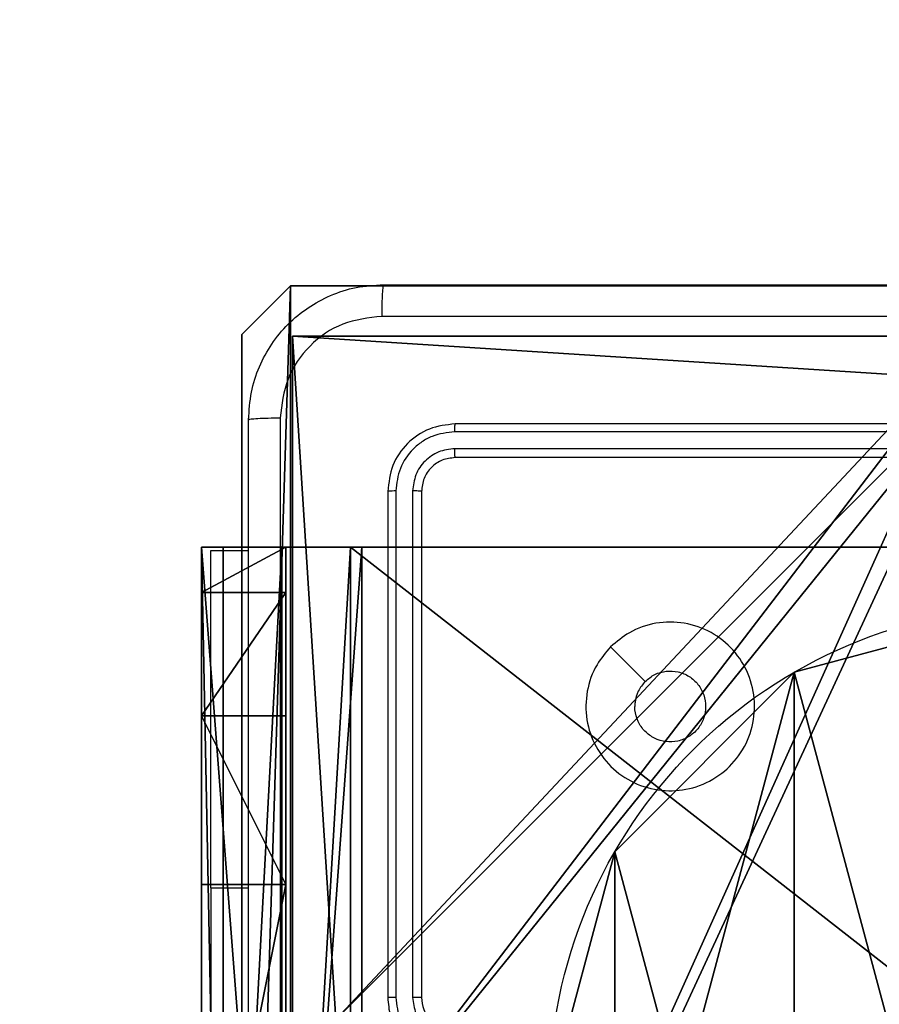
# Model space of a CAD drawing. Units: centimetres. Extents: x -292 to 343, y -192 to 192.
# Drawn here: x -144 to -138, y 37 to 43 of the extents above; entities that cross this region are included whole.
import ezdxf

# ---------------------------------------------------------------- set-up
doc = ezdxf.new("R2010")
doc.units = ezdxf.units.CM
doc.header["$LTSCALE"] = 2.54
doc.layers.get('0').update_dxf_attribs({"true_color": 0xff5454})
doc.layers.add('VP-EQ', color=7, linetype='Continuous', true_color=0x8a3492)

# ---------------------------------------------------------------- blocks, each defined once
blk = doc.blocks.new('Grupuj_89')
at = {"color": 0}
for p, q in [((2.187, 5.0958), (2.187, 5.0958, 9.3756)), ((2.187, 5.0958), (2.187, 5.0958, 9.3756)), ((0.7327, 4.7061), (0.7327, 4.7061, 9.3756)), ((0.7327, 4.7061), (0.7327, 4.7061, 9.3756)), ((3.6414, 4.7061), (3.6414, 4.7061, 9.3756)), ((3.6414, 4.7061), (3.6414, 4.7061, 9.3756)), ((-0.332, 3.6414), (-0.332, 3.6414, 9.3756)), ((-0.332, 3.6414), (-0.332, 3.6414, 9.3756)), ((4.7061, 3.6414), (4.7061, 3.6414, 9.3756)), ((4.7061, 3.6414), (4.7061, 3.6414, 9.3756)), ((-0.7217, 2.187), (-0.7217, 2.187, 9.3756)), ((-0.7217, 2.187), (-0.7217, 2.187, 9.3756)), ((5.0958, 2.187), (5.0958, 2.187, 9.3756)), ((5.0958, 2.187), (5.0958, 2.187, 9.3756)), ((-0.332, 0.7327), (-0.332, 0.7327, 9.3756)), ((-0.332, 0.7327), (-0.332, 0.7327, 9.3756)), ((4.7061, 0.7327), (4.7061, 0.7327, 9.3756)), ((4.7061, 0.7327), (4.7061, 0.7327, 9.3756)), ((0.7327, -0.332), (0.7327, -0.332, 9.3756)), ((0.7327, -0.332), (0.7327, -0.332, 9.3756)), ((3.6414, -0.332), (3.6414, -0.332, 9.3756)), ((3.6414, -0.332), (3.6414, -0.332, 9.3756)), ((2.187, -0.7217), (2.187, -0.7217, 9.3756)), ((2.187, -0.7217), (2.187, -0.7217, 9.3756))]:
    blk.add_line(p, q, dxfattribs=at)
for centre in [(2.187, 2.187), (2.187, 2.187, 9.3756), (2.187, 2.187), (2.187, 2.187, 9.3756), (2.187, 2.187), (2.187, 2.187, 9.3756), (2.187, 2.187), (2.187, 2.187, 9.3756), (2.187, 2.187), (2.187, 2.187, 9.3756), (2.187, 2.187), (2.187, 2.187, 9.3756), (2.187, 2.187), (2.187, 2.187, 9.3756), (2.187, 2.187), (2.187, 2.187, 9.3756), (2.187, 2.187), (2.187, 2.187, 9.3756), (2.187, 2.187), (2.187, 2.187, 9.3756), (2.187, 2.187), (2.187, 2.187, 9.3756), (2.187, 2.187), (2.187, 2.187, 9.3756), (2.187, 2.187), (2.187, 2.187, 9.3756)]:
    blk.add_circle(centre, 2.9088, dxfattribs=at)
mesh = blk.add_polyface(dxfattribs=at)
corners = [(-0.332, 3.6414), (-0.332, 0.7327), (-0.7217, 2.187), (0.7327, 4.7061), (0.7327, -0.332), (2.187, -0.7217), (2.187, 5.0958), (3.6414, 4.7061), (3.6414, -0.332), (4.7061, 3.6414), (4.7061, 0.7327), (5.0958, 2.187)]
mesh.append_faces([[corners[k] for k in face] for face in [(0, 1, 2), (10, 9, 11)]], dxfattribs={"vtx0": -1, "color": 0})
mesh.append_faces([[corners[k] for k in face] for face in [(1, 3, 4), (4, 3, 5), (5, 7, 8), (8, 9, 10)]], dxfattribs={"vtx0": -1, "vtx1": -1, "color": 0})
mesh.append_faces([[corners[k] for k in face] for face in [(1, 0, 3), (5, 3, 6), (5, 6, 7), (8, 7, 9)]], dxfattribs={"vtx0": -1, "vtx2": -1, "color": 0})
mesh = blk.add_polyface(dxfattribs=at)
corners = [(-0.332, 0.7327, 9.3756), (-0.332, 3.6414, 9.3756), (-0.7217, 2.187, 9.3756), (0.7327, -0.332, 9.3756), (0.7327, 4.7061, 9.3756), (2.187, -0.7217, 9.3756), (2.187, 5.0958, 9.3756), (3.6414, -0.332, 9.3756), (3.6414, 4.7061, 9.3756), (4.7061, 0.7327, 9.3756), (4.7061, 3.6414, 9.3756), (5.0958, 2.187, 9.3756)]
mesh.append_faces([[corners[k] for k in face] for face in [(0, 1, 2), (10, 9, 11)]], dxfattribs={"vtx0": -1, "color": 0})
mesh.append_faces([[corners[k] for k in face] for face in [(1, 3, 4), (4, 5, 6), (6, 7, 8), (8, 9, 10)]], dxfattribs={"vtx0": -1, "vtx1": -1, "color": 0})
mesh.append_faces([[corners[k] for k in face] for face in [(1, 0, 3), (4, 3, 5), (6, 5, 7), (8, 7, 9)]], dxfattribs={"vtx0": -1, "vtx2": -1, "color": 0})
mesh = blk.add_polyface(dxfattribs=at)
corners = [(0.7327, 4.7061, 9.3756), (2.187, 5.0958), (0.7327, 4.7061), (2.187, 5.0958, 9.3756)]
mesh.append_faces([[corners[k] for k in face] for face in [(0, 1, 2), (1, 0, 3)]], dxfattribs={"vtx0": -1, "color": 0})
mesh = blk.add_polyface(dxfattribs=at)
corners = [(2.187, 5.0958, 9.3756), (3.6414, 4.7061), (2.187, 5.0958), (3.6414, 4.7061, 9.3756)]
mesh.append_faces([[corners[k] for k in face] for face in [(0, 1, 2), (1, 0, 3)]], dxfattribs={"vtx0": -1, "color": 0})
mesh = blk.add_polyface(dxfattribs=at)
corners = [(-0.332, 3.6414, 9.3756), (0.7327, 4.7061), (-0.332, 3.6414), (0.7327, 4.7061, 9.3756)]
mesh.append_faces([[corners[k] for k in face] for face in [(0, 1, 2), (1, 0, 3)]], dxfattribs={"vtx0": -1, "color": 0})
mesh = blk.add_polyface(dxfattribs=at)
corners = [(3.6414, 4.7061), (4.7061, 3.6414, 9.3756), (4.7061, 3.6414), (3.6414, 4.7061, 9.3756)]
mesh.append_faces([[corners[k] for k in face] for face in [(0, 1, 2), (1, 0, 3)]], dxfattribs={"vtx0": -1, "color": 0})
mesh = blk.add_polyface(dxfattribs=at)
corners = [(-0.332, 3.6414, 9.3756), (-0.7217, 2.187), (-0.7217, 2.187, 9.3756), (-0.332, 3.6414)]
mesh.append_faces([[corners[k] for k in face] for face in [(0, 1, 2), (1, 0, 3)]], dxfattribs={"vtx0": -1, "color": 0})
mesh = blk.add_polyface(dxfattribs=at)
corners = [(4.7061, 3.6414), (5.0958, 2.187, 9.3756), (5.0958, 2.187), (4.7061, 3.6414, 9.3756)]
mesh.append_faces([[corners[k] for k in face] for face in [(0, 1, 2), (1, 0, 3)]], dxfattribs={"vtx0": -1, "color": 0})
mesh = blk.add_polyface(dxfattribs=at)
corners = [(-0.7217, 2.187, 9.3756), (-0.332, 0.7327), (-0.332, 0.7327, 9.3756), (-0.7217, 2.187)]
mesh.append_faces([[corners[k] for k in face] for face in [(0, 1, 2), (1, 0, 3)]], dxfattribs={"vtx0": -1, "color": 0})
mesh = blk.add_polyface(dxfattribs=at)
corners = [(5.0958, 2.187), (4.7061, 0.7327, 9.3756), (4.7061, 0.7327), (5.0958, 2.187, 9.3756)]
mesh.append_faces([[corners[k] for k in face] for face in [(0, 1, 2), (1, 0, 3)]], dxfattribs={"vtx0": -1, "color": 0})
mesh = blk.add_polyface(dxfattribs=at)
corners = [(-0.332, 0.7327, 9.3756), (0.7327, -0.332), (0.7327, -0.332, 9.3756), (-0.332, 0.7327)]
mesh.append_faces([[corners[k] for k in face] for face in [(0, 1, 2), (1, 0, 3)]], dxfattribs={"vtx0": -1, "color": 0})
mesh = blk.add_polyface(dxfattribs=at)
corners = [(4.7061, 0.7327), (3.6414, -0.332, 9.3756), (3.6414, -0.332), (4.7061, 0.7327, 9.3756)]
mesh.append_faces([[corners[k] for k in face] for face in [(0, 1, 2), (1, 0, 3)]], dxfattribs={"vtx0": -1, "color": 0})
mesh = blk.add_polyface(dxfattribs=at)
corners = [(2.187, -0.7217, 9.3756), (0.7327, -0.332), (2.187, -0.7217), (0.7327, -0.332, 9.3756)]
mesh.append_faces([[corners[k] for k in face] for face in [(0, 1, 2), (1, 0, 3)]], dxfattribs={"vtx0": -1, "color": 0})
mesh = blk.add_polyface(dxfattribs=at)
corners = [(3.6414, -0.332, 9.3756), (2.187, -0.7217), (3.6414, -0.332), (2.187, -0.7217, 9.3756)]
mesh.append_faces([[corners[k] for k in face] for face in [(0, 1, 2), (1, 0, 3)]], dxfattribs={"vtx0": -1, "color": 0})
blk = doc.blocks.new('Grupuj_82')
at = {"color": 0}
for p, q in [((9.1365, 0), (9.1365, 6.5)), ((9.1365, 0), (9.1365, 6.5)), ((9.2052, 0, 0.5), (9.2052, 6.5, 0.5)), ((9.2052, 0, 0.5), (9.2052, 6.5, 0.5)), ((9.5877, 6.5, 7.5), (9.5877, 0, 7.5)), ((9.5877, 0, 0.8825), (9.5877, 6.5, 0.8825)), ((9.5877, 6.5, 7.5), (9.5877, 0, 7.5)), ((9.5877, 0, 0.8825), (9.5877, 6.5, 0.8825)), ((9.5877, 6.5, 7.5), (9.5877, 0, 7.5)), ((9.6121, 0, 0.1274), (9.6121, 6.5, 0.1274)), ((9.6121, 0, 0.1274), (9.6121, 6.5, 0.1274)), ((9.9603, 0, 0.4756), (9.9603, 6.5, 0.4756)), ((9.9603, 0, 0.4756), (9.9603, 6.5, 0.4756)), ((10.0877, 6.5, 7.5), (10.0877, 0, 7.5)), ((10.0877, 0, 0.9511), (10.0877, 6.5, 0.9511)), ((10.0877, 6.5, 7.5), (10.0877, 0, 7.5)), ((10.0877, 0, 0.9511), (10.0877, 6.5, 0.9511)), ((10.0877, 6.5, 7.5), (10.0877, 0, 7.5)), ((9.5877, 4.5, 9.5), (9.5877, 2, 9.5)), ((9.5877, 4.5, 9.5), (9.5877, 2, 9.5)), ((10.0877, 4.5, 9.5), (10.0877, 2, 9.5)), ((10.0877, 4.5, 9.5), (10.0877, 2, 9.5)), ((9.5877, 2, 9.5), (10.0877, 2, 9.5)), ((9.5877, 2, 9.5), (10.0877, 2, 9.5)), ((9.5877, 1, 9.2321), (10.0877, 1, 9.2321)), ((9.5877, 1, 9.2321), (10.0877, 1, 9.2321)), ((9.5877, 0.2679, 8.5), (10.0877, 0.2679, 8.5)), ((9.5877, 0.2679, 8.5), (10.0877, 0.2679, 8.5)), ((0.8825, 0, 0.5), (9.2052, 0, 0.5)), ((0.8825, 0, 0.5), (9.2052, 0, 0.5)), ((9.1365, 0), (0.9511, 0)), ((9.1365, 0), (0.9511, 0)), ((9.5877, 0, 0.8825), (9.2052, 0, 0.5)), ((9.5877, 0, 0.8825), (9.2052, 0, 0.5)), ((9.5877, 0, 7.5), (10.0877, 0, 7.5)), ((9.5877, 0, 0.8825), (9.5877, 0, 7.5)), ((9.5877, 0, 7.5), (10.0877, 0, 7.5)), ((9.5877, 0, 0.8825), (9.5877, 0, 7.5)), ((9.5877, 0, 7.5), (10.0877, 0, 7.5)), ((10.0877, 0, 7.5), (10.0877, 0, 0.9511)), ((10.0877, 0, 7.5), (10.0877, 0, 0.9511))]:
    blk.add_line(p, q, dxfattribs=at)
at = {"color": 0, "extrusion": (1, 0, 0)}
for centre in [(2, 7.5, 9.5877), (2, 7.5, 9.5877), (2, 7.5, 9.5877), (2, 7.5, 9.5877), (2, 7.5, 10.0877), (2, 7.5, 10.0877), (2, 7.5, 10.0877), (2, 7.5, 10.0877)]:
    blk.add_arc(centre, 2, 90, 180, dxfattribs=at)
at = {"color": 0, "extrusion": (-3.79496e-14, 1, 7.51991e-17)}
blk.add_arc((-9.1365, 0.9511), 0.9511, 180, 270, dxfattribs=at)
blk.add_arc((-9.1365, 0.9511), 0.9511, 180, 270, dxfattribs=at)
blk.add_arc((-9.1365, 0.9511), 0.9511, 180, 270, dxfattribs=at)
blk.add_arc((-9.1365, 0.9511), 0.9511, 180, 270, dxfattribs=at)
at = {"color": 0}
mesh = blk.add_polyface(dxfattribs=at)
corners = [(9.2052, 0, 0.5), (0.8825, 6.5, 0.5), (0.8825, 0, 0.5), (9.2052, 6.5, 0.5)]
mesh.append_faces([[corners[k] for k in face] for face in [(0, 1, 2), (1, 0, 3)]], dxfattribs={"vtx0": -1, "color": 0})
mesh = blk.add_polyface(dxfattribs=at)
corners = [(9.1365, 6.5), (0.9511, 0), (0.9511, 6.5), (9.1365, 0)]
mesh.append_faces([[corners[k] for k in face] for face in [(0, 1, 2), (1, 0, 3)]], dxfattribs={"vtx0": -1, "color": 0})
mesh = blk.add_polyface(dxfattribs=at)
corners = [(9.6121, 6.5, 0.1274), (9.1365, 0), (9.1365, 6.5), (9.6121, 0, 0.1274)]
mesh.append_faces([[corners[k] for k in face] for face in [(0, 1, 2), (1, 0, 3)]], dxfattribs={"vtx0": -1, "color": 0})
mesh = blk.add_polyface(dxfattribs=at)
corners = [(9.5877, 6.5, 0.8825), (9.2052, 0, 0.5), (9.5877, 0, 0.8825), (9.2052, 6.5, 0.5)]
mesh.append_faces([[corners[k] for k in face] for face in [(0, 1, 2), (1, 0, 3)]], dxfattribs={"vtx0": -1, "color": 0})
mesh = blk.add_polyface(dxfattribs=at)
corners = [(10.0877, 0, 7.5), (9.5877, 6.5, 7.5), (9.5877, 0, 7.5), (10.0877, 6.5, 7.5)]
mesh.append_faces([[corners[k] for k in face] for face in [(0, 1, 2), (1, 0, 3)]], dxfattribs={"vtx0": -1, "color": 0})
mesh = blk.add_polyface(dxfattribs=at)
corners = [(9.5877, 6.5, 7.5), (9.5877, 0, 0.8825), (9.5877, 0, 7.5), (9.5877, 6.5, 0.8825)]
mesh.append_faces([[corners[k] for k in face] for face in [(0, 1, 2), (1, 0, 3)]], dxfattribs={"vtx0": -1, "color": 0})
mesh = blk.add_polyface(dxfattribs=at)
corners = [(9.5877, 0.2679, 8.5), (9.5877, 6.5, 7.5), (9.5877, 0, 7.5), (9.5877, 1, 9.2321), (9.5877, 2, 9.5), (9.5877, 4.5, 9.5), (9.5877, 5.5, 9.2321), (9.5877, 6.2321, 8.5)]
mesh.append_faces([[corners[k] for k in face] for face in [(0, 1, 2), (1, 6, 7)]], dxfattribs={"vtx0": -1, "color": 0})
mesh.append_faces([[corners[k] for k in face] for face in [(1, 0, 3), (1, 3, 4), (1, 4, 5), (1, 5, 6)]], dxfattribs={"vtx0": -1, "vtx2": -1, "color": 0})
mesh = blk.add_polyface(dxfattribs=at)
corners = [(9.9603, 6.5, 0.4756), (9.6121, 0, 0.1274), (9.6121, 6.5, 0.1274), (9.9603, 0, 0.4756)]
mesh.append_faces([[corners[k] for k in face] for face in [(0, 1, 2), (1, 0, 3)]], dxfattribs={"vtx0": -1, "color": 0})
mesh = blk.add_polyface(dxfattribs=at)
corners = [(9.9603, 6.5, 0.4756), (10.0877, 0, 0.9511), (9.9603, 0, 0.4756), (10.0877, 6.5, 0.9511)]
mesh.append_faces([[corners[k] for k in face] for face in [(0, 1, 2), (1, 0, 3)]], dxfattribs={"vtx0": -1, "color": 0})
mesh = blk.add_polyface(dxfattribs=at)
corners = [(10.0877, 0, 0.9511), (10.0877, 6.5, 7.5), (10.0877, 0, 7.5), (10.0877, 6.5, 0.9511)]
mesh.append_faces([[corners[k] for k in face] for face in [(0, 1, 2), (1, 0, 3)]], dxfattribs={"vtx0": -1, "color": 0})
mesh = blk.add_polyface(dxfattribs=at)
corners = [(10.0877, 6.5, 7.5), (10.0877, 0.2679, 8.5), (10.0877, 0, 7.5), (10.0877, 1, 9.2321), (10.0877, 2, 9.5), (10.0877, 4.5, 9.5), (10.0877, 5.5, 9.2321), (10.0877, 6.2321, 8.5)]
mesh.append_faces([[corners[k] for k in face] for face in [(0, 1, 2), (6, 0, 7)]], dxfattribs={"vtx0": -1, "color": 0})
mesh.append_faces([[corners[k] for k in face] for face in [(1, 0, 3), (3, 0, 4), (4, 0, 5), (5, 0, 6)]], dxfattribs={"vtx0": -1, "vtx1": -1, "color": 0})
mesh = blk.add_polyface(dxfattribs=at)
corners = [(9.5877, 2, 9.5), (10.0877, 4.5, 9.5), (9.5877, 4.5, 9.5), (10.0877, 2, 9.5)]
mesh.append_faces([[corners[k] for k in face] for face in [(0, 1, 2), (1, 0, 3)]], dxfattribs={"vtx0": -1, "color": 0})
mesh = blk.add_polyface(dxfattribs=at)
corners = [(10.0877, 1, 9.2321), (9.5877, 2, 9.5), (9.5877, 1, 9.2321), (10.0877, 2, 9.5)]
mesh.append_faces([[corners[k] for k in face] for face in [(0, 1, 2), (1, 0, 3)]], dxfattribs={"vtx0": -1, "color": 0})
mesh = blk.add_polyface(dxfattribs=at)
corners = [(10.0877, 1, 9.2321), (9.5877, 0.2679, 8.5), (10.0877, 0.2679, 8.5), (9.5877, 1, 9.2321)]
mesh.append_faces([[corners[k] for k in face] for face in [(0, 1, 2), (1, 0, 3)]], dxfattribs={"vtx0": -1, "color": 0})
mesh = blk.add_polyface(dxfattribs=at)
corners = [(10.0877, 0.2679, 8.5), (9.5877, 0, 7.5), (10.0877, 0, 7.5), (9.5877, 0.2679, 8.5)]
mesh.append_faces([[corners[k] for k in face] for face in [(0, 1, 2), (1, 0, 3)]], dxfattribs={"vtx0": -1, "color": 0})
mesh = blk.add_polyface(dxfattribs=at)
corners = [(9.6121, 0, 0.1274), (0.9511, 0), (9.1365, 0), (0.4756, 0, 0.1274), (9.9603, 0, 0.4756), (0.1274, 0, 0.4756), (9.2052, 0, 0.5), (10.0877, 0, 0.9511), (9.5877, 0, 0.8825), (9.5877, 0, 7.5), (10.0877, 0, 7.5), (0.8825, 0, 0.5), (0, 0, 0.9511), (0.5, 0, 0.8825), (0.5, 0, 7.5), (0, 0, 7.5)]
mesh.append_faces([[corners[k] for k in face] for face in [(0, 1, 2), (9, 7, 10), (12, 14, 15)]], dxfattribs={"vtx0": -1, "color": 0})
mesh.append_faces([[corners[k] for k in face] for face in [(1, 0, 3), (3, 4, 5), (6, 7, 8), (8, 7, 9), (5, 11, 12), (11, 5, 6)]], dxfattribs={"vtx0": -1, "vtx1": -1, "color": 0})
mesh.append_faces([[corners[k] for k in face] for face in [(5, 4, 6)]], dxfattribs={"vtx0": -1, "vtx1": -1, "vtx2": -1, "color": 0})
mesh.append_faces([[corners[k] for k in face] for face in [(3, 0, 4), (6, 4, 7), (12, 11, 13), (12, 13, 14)]], dxfattribs={"vtx0": -1, "vtx2": -1, "color": 0})
blk = doc.blocks.new('Grupuj_11')
at = {"color": 0}
for name, p in [('Grupuj_82', (0, 0, 9.5033)), ('Grupuj_89', (2.9313, 1.0733, 0.2))]:
    blk.add_blockref(name, p, dxfattribs=at)
blk = doc.blocks.new('kotwa_WOODEN_LOW')
at = {"color": 254, "true_color": 0xe2e2e2}
blk.add_blockref('Grupuj_11', (0, 0), dxfattribs=at)
blk = doc.blocks.new('Komponent_1')
at = {"color": 0}
for p, q in [((9, 4.0502, 32.2169), (9, 0, 32.2169)), ((9, 4.0502), (9, 0)), ((9, 4.0502), (9, 0)), ((9, 4.0502, 32.2169), (9, 0, 32.2169)), ((9, 0, 32.2169), (4.95, 0, 32.2169)), ((9, 0), (4.95, 0)), ((9, 0, 32.2169), (4.95, 0, 32.2169)), ((9, 0), (4.95, 0)), ((9, 0), (9, 0, 32.2169)), ((9, 0), (9, 0, 32.2169))]:
    blk.add_line(p, q, dxfattribs=at)
at = {"color": 59, "true_color": 0x614a34}
mesh = blk.add_polyface(dxfattribs=at)
corners = [(9, 0, 32.2169), (4.95, 0.2576, 32.2169), (4.95, 0, 32.2169), (8.7424, 4.0502, 32.2169), (9, 4.0502, 32.2169), (0, 0, 32.2169), (0.2576, 4.05, 32.2169), (0, 4.05, 32.2169), (4.05, 0, 32.2169), (0.2576, 4.95, 32.2169), (4.0498, 8.7424, 32.2169), (4.05, 0.2576, 32.2169), (4.9498, 8.7424, 32.2169), (4.9498, 9, 32.2169), (9, 9, 32.2169), (8.7424, 4.9502, 32.2169), (9, 4.9502, 32.2169), (0, 9, 32.2169), (0, 4.95, 32.2169), (4.0498, 9, 32.2169)]
mesh.append_faces([[corners[k] for k in face] for face in [(0, 1, 2), (3, 0, 4), (5, 6, 7), (14, 15, 16), (9, 17, 18)]], dxfattribs={"vtx0": -1, "color": 59})
mesh.append_faces([[corners[k] for k in face] for face in [(6, 8, 9), (10, 11, 12), (12, 1, 13), (13, 1, 14), (15, 1, 3), (17, 9, 19), (19, 9, 10)]], dxfattribs={"vtx0": -1, "vtx1": -1, "color": 59})
mesh.append_faces([[corners[k] for k in face] for face in [(1, 0, 3), (9, 8, 10), (14, 1, 15)]], dxfattribs={"vtx0": -1, "vtx1": -1, "vtx2": -1, "color": 59})
mesh.append_faces([[corners[k] for k in face] for face in [(6, 5, 8), (10, 8, 11), (12, 11, 1)]], dxfattribs={"vtx0": -1, "vtx2": -1, "color": 59})
mesh = blk.add_polyface(dxfattribs=at)
corners = [(4.0498, 9), (0, 4.95), (0, 9), (0.2576, 4.95), (0.2576, 4.05), (4.9498, 8.7424), (4.05, 0.2576), (4.0498, 8.7424), (4.95, 0.2576), (0, 0), (0, 4.05), (4.05, 0), (9, 9), (4.9498, 9), (4.95, 0), (8.7424, 4.9502), (9, 4.9502), (8.7424, 4.0502), (9, 0), (9, 4.0502)]
mesh.append_faces([[corners[k] for k in face] for face in [(0, 1, 2), (4, 9, 10), (12, 5, 13), (15, 12, 16), (18, 17, 19)]], dxfattribs={"vtx0": -1, "color": 59})
mesh.append_faces([[corners[k] for k in face] for face in [(1, 0, 3), (3, 0, 4), (5, 6, 7), (6, 5, 8), (9, 4, 11), (7, 4, 0), (11, 7, 6), (8, 12, 14), (14, 17, 18), (17, 14, 15)]], dxfattribs={"vtx0": -1, "vtx1": -1, "color": 59})
mesh.append_faces([[corners[k] for k in face] for face in [(11, 4, 7), (5, 12, 8), (14, 12, 15)]], dxfattribs={"vtx0": -1, "vtx1": -1, "vtx2": -1, "color": 59})
mesh = blk.add_polyface(dxfattribs=at)
corners = [(9, 4.0502), (9, 0, 32.2169), (9, 0), (9, 4.0502, 32.2169)]
mesh.append_faces([[corners[k] for k in face] for face in [(0, 1, 2), (1, 0, 3)]], dxfattribs={"vtx0": -1, "color": 59})
mesh = blk.add_polyface(dxfattribs=at)
corners = [(9, 0, 32.2169), (4.95, 0), (9, 0), (4.95, 0, 32.2169)]
mesh.append_faces([[corners[k] for k in face] for face in [(0, 1, 2), (1, 0, 3)]], dxfattribs={"vtx0": -1, "color": 59})
blk = doc.blocks.new('Grupuj_203')
at = {"color": 0}
for p, q in [((0, 25.7902, 1.5), (0, 0.8098, 1.5)), ((0, 25.7902, 1.5), (0, 0.8098, 1.5)), ((0, 25.7902), (0, 0.8098)), ((0, 25.7902), (0, 0.8098)), ((0, 0.8098, 1.5), (0.2886, 0, 1.5)), ((0, 0.8098), (0, 0.8098, 1.5)), ((0, 0.8098), (0.2886, 0)), ((0, 0.8098), (0.2886, 0)), ((0, 0.8098, 1.5), (0.2886, 0, 1.5)), ((0, 0.8098), (0, 0.8098, 1.5)), ((0.2886, 0, 1.5), (9.3114, 0, 1.5)), ((0.2886, 0, 1.5), (9.3114, 0, 1.5)), ((0.2886, 0), (0.2886, 0, 1.5)), ((0.2886, 0), (9.3114, 0)), ((0.2886, 0), (9.3114, 0)), ((0.2886, 0), (0.2886, 0, 1.5))]:
    blk.add_line(p, q, dxfattribs=at)
mesh = blk.add_polyface(dxfattribs=at)
corners = [(0.2886, 0, 1.5), (0, 25.7902, 1.5), (0, 0.8098, 1.5), (0.2886, 26.6, 1.5), (9.3114, 0, 1.5), (9.3114, 26.6, 1.5), (9.6, 0.8098, 1.5), (9.6, 25.7902, 1.5)]
mesh.append_faces([[corners[k] for k in face] for face in [(0, 1, 2), (5, 6, 7)]], dxfattribs={"vtx0": -1, "color": 0})
mesh.append_faces([[corners[k] for k in face] for face in [(1, 0, 3), (3, 4, 5)]], dxfattribs={"vtx0": -1, "vtx1": -1, "color": 0})
mesh.append_faces([[corners[k] for k in face] for face in [(3, 0, 4), (5, 4, 6)]], dxfattribs={"vtx0": -1, "vtx2": -1, "color": 0})
mesh = blk.add_polyface(dxfattribs=at)
corners = [(0, 25.7902), (0.2886, 0), (0, 0.8098), (0.2886, 26.6), (9.3114, 0), (9.3114, 26.6), (9.6, 25.7902), (9.6, 0.8098)]
mesh.append_faces([[corners[k] for k in face] for face in [(0, 1, 2), (4, 6, 7)]], dxfattribs={"vtx0": -1, "color": 0})
mesh.append_faces([[corners[k] for k in face] for face in [(1, 3, 4)]], dxfattribs={"vtx0": -1, "vtx1": -1, "color": 0})
mesh.append_faces([[corners[k] for k in face] for face in [(1, 0, 3), (4, 3, 5), (4, 5, 6)]], dxfattribs={"vtx0": -1, "vtx2": -1, "color": 0})
mesh = blk.add_polyface(dxfattribs=at)
corners = [(0, 0.8098, 1.5), (0, 25.7902), (0, 0.8098), (0, 25.7902, 1.5)]
mesh.append_faces([[corners[k] for k in face] for face in [(0, 1, 2), (1, 0, 3)]], dxfattribs={"vtx0": -1, "color": 0})
mesh = blk.add_polyface(dxfattribs=at)
corners = [(0.2886, 0, 1.5), (0, 0.8098), (0.2886, 0), (0, 0.8098, 1.5)]
mesh.append_faces([[corners[k] for k in face] for face in [(0, 1, 2), (1, 0, 3)]], dxfattribs={"vtx0": -1, "color": 0})
mesh = blk.add_polyface(dxfattribs=at)
corners = [(9.3114, 0, 1.5), (0.2886, 0), (9.3114, 0), (0.2886, 0, 1.5)]
mesh.append_faces([[corners[k] for k in face] for face in [(0, 1, 2), (1, 0, 3)]], dxfattribs={"vtx0": -1, "color": 0})
blk = doc.blocks.new('3DGeom_3912_Defintion_1')
at = {"color": 18, "true_color": 0x030303, "yscale": 0.3564000000000001, "rotation": 360}
blk.add_blockref('Grupuj_203', (-4.7217, -4.7842, -0.4824), dxfattribs=at)
blk = doc.blocks.new('Grupuj_150')
at = {"color": 0, "extrusion": (8.93165e-17, -4.44089e-16, -1)}
blk.add_blockref('3DGeom_3912_Defintion_1', (-4.8783, 4.7842, -33.2345), dxfattribs=at)
at = {"color": 0}
blk.add_blockref('Komponent_1', (0.3, 0.3), dxfattribs=at)
blk = doc.blocks.new('noga_WOODEN_LOW_1')
at = {"color": 0}
blk.add_blockref('Grupuj_150', (0, 0), dxfattribs=at)
blk = doc.blocks.new('Grupuj_1')
at = {"color": 0}
for name, p in [('noga_WOODEN_LOW_1', (274.9481, 0, 125.1388)), ('kotwa_WOODEN_LOW', (274.6988, 1.55, 114.9388))]:
    blk.add_blockref(name, p, dxfattribs=at)
blk = doc.blocks.new('wd1443')
at = {"color": 7, "linetype": 'Continuous', "lineweight": 25}
for p, q in [((-387.8706, -122.6187), (-387.8706, -120.1187)), ((-389.1199, -124.9687), (-389.1199, -121.9687)), ((-389.0674, -124.9711), (-389.0674, -121.9691)), ((-388.9673, -124.9711), (-388.9674, -121.9691)), ((-388.9199, -124.9687), (-388.9199, -121.9687)), ((-387.8706, -122.6187), (-387.8706, -124.6187)), ((-387.8706, -124.6187), (-388.0949, -124.6187)), ((-392.3199, -125.1687), (-389.3199, -125.1687)), ((-392.3195, -125.2212), (-389.3175, -125.2213)), ((-392.3199, -125.3687), (-389.3199, -125.3687)), ((-392.3195, -125.3213), (-389.3175, -125.3213))]:
    blk.add_line(p, q, dxfattribs=at)
at = {"color": 8, "linetype": 'Continuous', "lineweight": 25}
blk.add_line((-387.8706, -122.6187), (-388.0949, -122.6187), dxfattribs=at)
at = {"color": 7, "linetype": 'Continuous', "lineweight": 25, "flags": 128}
blk.add_lwpolyline([(-390.2415, -124.0471), (-390.344, -123.9447), (-390.4464, -123.8423)], dxfattribs=at)
at = {"color": 7, "linetype": 'Continuous', "lineweight": 25}
for points, knots in [([(-388.2826, -125.4045), (-388.2826, -124.508), (-388.2827, -122.7151), (-388.2827, -120.0224), (-388.2826, -118.2295), (-388.2826, -117.333)], [0, 0, 0, 0, 0.333337, 0.666663, 1, 1, 1, 1]), ([(-388.0949, -117.3437), (-388.0949, -118.2377), (-388.0949, -120.0259), (-388.0949, -122.7116), (-388.0949, -124.4998), (-388.0949, -125.3937)], [0, 0, 0, 0, 0.333296, 0.666701, 1, 1, 1, 1]), ([(-388.9199, -121.9687), (-388.9229, -121.9317), (-388.9298, -121.8475), (-388.9821, -121.7452), (-389.0522, -121.6673), (-389.126, -121.6149), (-389.2171, -121.5766), (-389.2848, -121.5714), (-389.3199, -121.5687)], [0, 0, 0, 0, 0.176953, 0.402126, 0.533388, 0.676798, 0.832336, 1, 1, 1, 1]), ([(-388.9674, -121.9691), (-388.9729, -121.9233), (-388.9841, -121.8318), (-389.0642, -121.7157), (-389.18, -121.6349), (-389.2717, -121.6242), (-389.3176, -121.6189)], [0, 0, 0, 0, 0.249905, 0.499858, 0.749551, 1, 1, 1, 1]), ([(-389.0674, -121.9691), (-389.0714, -121.9364), (-389.0794, -121.871), (-389.1366, -121.7881), (-389.2193, -121.7304), (-389.2848, -121.7228), (-389.3176, -121.719)], [0, 0, 0, 0, 0.2499038, 0.4998602, 0.7495516, 1, 1, 1, 1]), ([(-389.1199, -121.9687), (-389.1224, -121.9442), (-389.1264, -121.9063), (-389.1505, -121.8601), (-389.1738, -121.8305), (-389.199, -121.8085), (-389.2274, -121.7903), (-389.2669, -121.7731), (-389.3005, -121.7704), (-389.3199, -121.7687)], [0, 0, 0, 0, 0.233628, 0.360028, 0.492479, 0.592721, 0.67902, 0.814855, 1, 1, 1, 1]), ([(-389.1199, -121.9687), (-389.1197, -121.9688), (-389.1193, -121.9688), (-389.1161, -121.9689), (-389.1112, -121.969), (-389.1046, -121.969), (-389.0965, -121.9691), (-389.0874, -121.9691), (-389.0776, -121.9691), (-389.0708, -121.9691), (-389.0674, -121.9691)], [0, 0, 0, 0, 0.125044, 0.250191, 0.375245, 0.499989, 0.624724, 0.74981, 0.874954, 1, 1, 1, 1]), ([(-388.9674, -121.9691), (-388.9611, -121.9691), (-388.9485, -121.9691), (-388.9328, -121.969), (-388.9221, -121.9689), (-388.9206, -121.9688), (-388.9199, -121.9687)], [0, 0, 0, 0, 0.250168, 0.500004, 0.749839, 1, 1, 1, 1]), ([(-390.2415, -124.0471), (-390.2772, -124.0773), (-390.3556, -124.1436), (-390.5095, -124.1956), (-390.6799, -124.1959), (-390.8418, -124.1401), (-390.9747, -124.0327), (-391.0666, -123.8883), (-391.1031, -123.7212), (-391.0844, -123.5505), (-391.0089, -123.3975), (-390.887, -123.2763), (-390.7333, -123.2032), (-390.5624, -123.1858), (-390.3962, -123.2242), (-390.2518, -123.3172), (-390.1466, -123.4516), (-390.0915, -123.6138), (-390.0942, -123.7845), (-390.147, -123.9364), (-390.2125, -124.0132), (-390.2415, -124.0471)], [0, 0, 0, 0, 0.044522, 0.097904, 0.151703, 0.205542, 0.258934, 0.312782, 0.366705, 0.419995, 0.474537, 0.527071, 0.582036, 0.634413, 0.689048, 0.742519, 0.796169, 0.849851, 0.903701, 0.95743, 1, 1, 1, 1]), ([(-390.4464, -123.8422), (-390.4647, -123.8573), (-390.5014, -123.8874), (-390.5714, -123.9062), (-390.6428, -123.9024), (-390.7092, -123.8747), (-390.7626, -123.8267), (-390.7972, -123.7636), (-390.8089, -123.6926), (-390.7965, -123.6218), (-390.7613, -123.5592), (-390.7074, -123.5117), (-390.6409, -123.4847), (-390.5692, -123.4813), (-390.5003, -123.5018), (-390.442, -123.5439), (-390.4012, -123.6029), (-390.3861, -123.6562), (-390.3851, -123.6867), (-390.3849, -123.6937)], [0, 0, 0, 0, 0.061296, 0.122592, 0.1839, 0.245271, 0.306659, 0.368102, 0.429517, 0.490923, 0.552224, 0.613531, 0.674782, 0.736102, 0.797424, 0.858841, 0.920281, 0.98171, 1, 1, 1, 1]), ([(-390.4464, -123.8422), (-390.4314, -123.8239), (-390.4014, -123.7873), (-390.3863, -123.7327), (-390.3852, -123.7015), (-390.3849, -123.6937)], [0, 0, 0, 0, 0.428915, 0.857811, 1, 1, 1, 1]), ([(-389.3199, -125.1687), (-389.2937, -125.1657), (-389.2413, -125.1597), (-389.1752, -125.1135), (-389.1289, -125.0474), (-389.1229, -124.995), (-389.1199, -124.9687)], [0, 0, 0, 0, 0.250014, 0.499878, 0.749796, 1, 1, 1, 1]), ([(-389.3199, -125.3687), (-389.2675, -125.3627), (-389.1627, -125.3507), (-389.0305, -125.2583), (-388.9379, -125.126), (-388.9259, -125.0212), (-388.9199, -124.9687)], [0, 0, 0, 0, 0.249958, 0.499877, 0.749848, 1, 1, 1, 1]), ([(-389.3175, -125.2213), (-389.2848, -125.2176), (-389.2355, -125.212), (-389.1775, -125.1803), (-389.1272, -125.1387), (-389.0792, -125.069), (-389.0713, -125.0037), (-389.0674, -124.9711)], [0, 0, 0, 0, 0.250155, 0.376169, 0.500775, 0.75038, 1, 1, 1, 1]), ([(-389.3175, -125.3213), (-389.2717, -125.3162), (-389.2027, -125.3084), (-389.1214, -125.264), (-389.0511, -125.2058), (-388.9839, -125.1082), (-388.9728, -125.0168), (-388.9673, -124.9711)], [0, 0, 0, 0, 0.250154, 0.37617, 0.500767, 0.750377, 1, 1, 1, 1]), ([(-389.1199, -124.9687), (-389.1189, -124.9691), (-389.1168, -124.9698), (-389.1027, -124.9706), (-389.0853, -124.9711), (-389.0733, -124.9711), (-389.0674, -124.9711)], [0, 0, 0, 0, 0.279824, 0.559025, 0.779459, 1, 1, 1, 1]), ([(-388.9673, -124.9711), (-388.9603, -124.9711), (-388.9462, -124.9709), (-388.9307, -124.9703), (-388.9216, -124.9695), (-388.9205, -124.969), (-388.9199, -124.9687)], [0, 0, 0, 0, 0.27984, 0.559141, 0.779532, 1, 1, 1, 1]), ([(-389.3199, -125.1687), (-389.3195, -125.1698), (-389.3188, -125.1719), (-389.318, -125.186), (-389.3176, -125.2034), (-389.3176, -125.2153), (-389.3175, -125.2213)], [0, 0, 0, 0, 0.279846, 0.559013, 0.779488, 1, 1, 1, 1]), ([(-389.3175, -125.3213), (-389.3176, -125.3284), (-389.3177, -125.3424), (-389.3183, -125.3579), (-389.3191, -125.367), (-389.3196, -125.3682), (-389.3199, -125.3687)], [0, 0, 0, 0, 0.279815, 0.559153, 0.77952, 1, 1, 1, 1]), ([(-388.0949, -125.3937), (-388.0981, -125.4482), (-388.1045, -125.5558), (-388.1694, -125.756), (-388.3148, -125.9737), (-388.5325, -126.1192), (-388.7327, -126.1841), (-388.8403, -126.1905), (-388.8949, -126.1938)], [0, 0, 0, 0, 0.130354, 0.257317, 0.499989, 0.74241, 0.869443, 1, 1, 1, 1]), ([(-388.8842, -126.0061), (-388.8055, -125.9968), (-388.648, -125.9784), (-388.4487, -125.8399), (-388.3098, -125.6407), (-388.2916, -125.4832), (-388.2826, -125.4045)], [0, 0, 0, 0, 0.250033, 0.499938, 0.75004, 1, 1, 1, 1]), ([(-388.0949, -125.3937), (-388.0977, -125.3951), (-388.1033, -125.3978), (-388.1461, -125.4013), (-388.2079, -125.4038), (-388.2577, -125.4042), (-388.2826, -125.4045)], [0, 0, 0, 0, 0.2504, 0.500122, 0.750063, 1, 1, 1, 1]), ([(-396.9556, -126.0061), (-396.0592, -126.006), (-394.2663, -126.006), (-391.5735, -126.006), (-389.7806, -126.006), (-388.8842, -126.0061)], [0, 0, 0, 0, 0.333336, 0.666664, 1, 1, 1, 1]), ([(-388.8949, -126.1938), (-388.8936, -126.1908), (-388.8909, -126.185), (-388.8874, -126.1426), (-388.8849, -126.0809), (-388.8844, -126.031), (-388.8842, -126.0061)], [0, 0, 0, 0, 0.249939, 0.499879, 0.749594, 1, 1, 1, 1]), ([(-388.8949, -126.1938), (-389.7889, -126.1938), (-391.5771, -126.1938), (-394.2627, -126.1938), (-396.0509, -126.1938), (-396.9449, -126.1938)], [0, 0, 0, 0, 0.3332953, 0.666701, 1, 1, 1, 1])]:
    blk.add_open_spline(points, degree=3, knots=knots, dxfattribs=at)
blk = doc.blocks.new('wd1443_2D')
at = {"layer": 'VP-EQ', "color": 0}
blk.add_lwpolyline([(292.8613, 955.7666, 0.213422), (181.0579, 1005.7666), (157.7074, 1005.7666, 0.124991), (86.1381, 1023.9416), (1.3888, 1023.9416, 0.414214), (-148.6112, 873.9416), (-148.6112, 790.2916, 0.414214), (1.3888, 640.2916), (86.1381, 640.2916, 0.124991), (157.7074, 658.4666), (181.0579, 658.4666, 0.213422), (292.8613, 708.4666, 0.213422)], format="xyb", dxfattribs=at)
at = {"layer": 'VP-EQ', "color": 0, "rotation": 180}
blk.add_blockref('wd1443', (-386.5174, 747.7478), dxfattribs=at)

msp = doc.modelspace()

# ---------------------------------------------------------------- block references
at = {"color": 0}
msp.add_blockref('wd1443_2D', (-143.7847, -832.3806), dxfattribs=at)
at = {"color": 0, "rotation": 180}
msp.add_blockref('Grupuj_1', (142.3002, 41.5551), dxfattribs=at)

doc.saveas('drawing.dxf')
